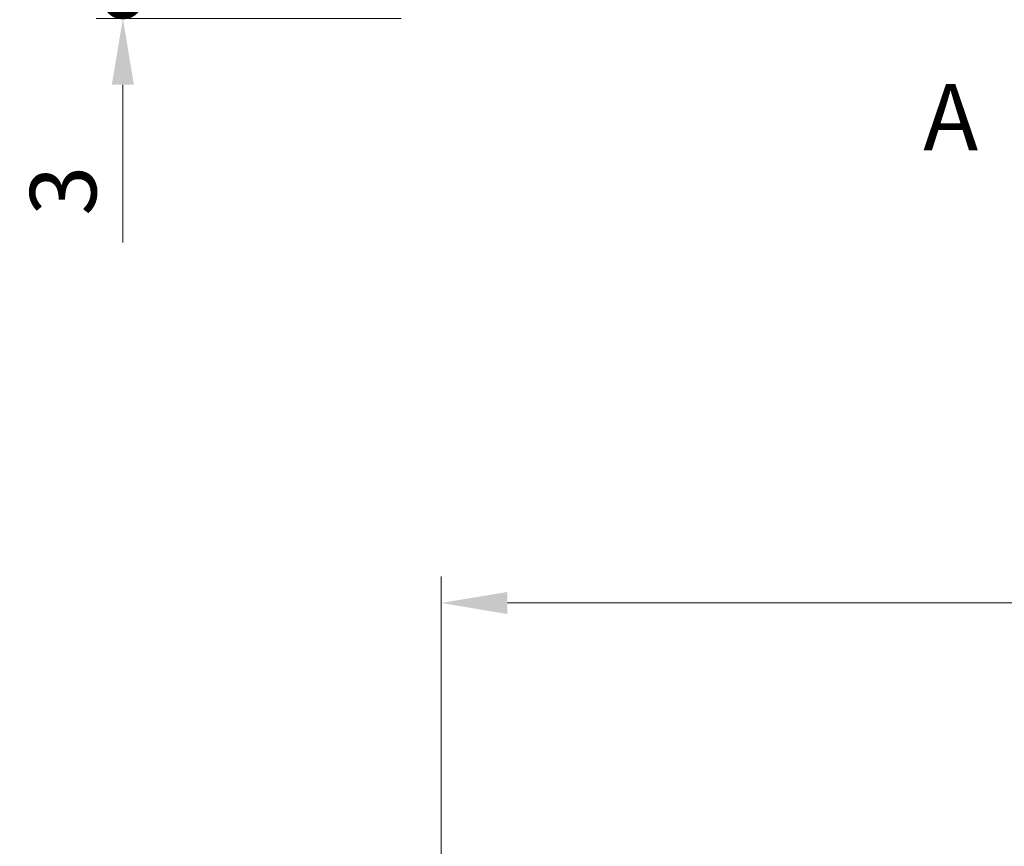
# Model space of a CAD drawing. Units: millimetres. Extents: x 0 to 6687, y 0 to 1124.
# Drawn here: x 1540 to 1688, y 500 to 625 of the extents above; entities that cross this region are included whole.
import ezdxf

# ---------------------------------------------------------------- set-up
doc = ezdxf.new("R2010")
doc.units = ezdxf.units.MM
doc.header["$LTSCALE"] = 2.5
doc.layers.get('Defpoints').update_dxf_attribs({"lineweight": 25})
for name, color, linetype, lineweight in [('Dimension (ISO)', 7, 'Continuous', 18), ('Dimension (ISO) @ 1', 7, 'Continuous', 18), ('Section Line (ISO)', 7, 'Continuous', 25)]:
    doc.layers.add(name, color=color, linetype=linetype, lineweight=lineweight)
doc.styles.add('Note Text (TK)', font='MS PGothic.ttf')
doc.dimstyles.new('Default - Method 1b (TK)', dxfattribs={"dimscale": 2.5, "dimtxt": 2.5, "dimasz": 2.5, "dimexe": 1, "dimexo": 1.5, "dimgap": 1, "dimtad": 1, "dimrnd": 1e-08, "dimdsep": 46, "dimtxsty": 'Note Text (TK)', "dimcen": 0.09, "dimdle": 5, "dimclrd": 100, "dimclre": 100, "dimclrt": 7, "dimadec": 1, "dimazin": 1, "dimtfac": 1, "dimtmove": 0, "dimatfit": 3, "dimfxl": 0, "dimtolj": 1, "dimlwd": -1, "dimlwe": -1, "dimarcsym": 0})

# ---------------------------------------------------------------- blocks, each defined once
blk = doc.blocks.new('2dTransSection0')
at = {"layer": 'Section Line (ISO)', "insert": (186.62, 158.585), "char_height": 2.5, "attachment_point": 7, "style": 'Note Text (TK)'}
blk.add_mtext('A', dxfattribs=at)
blk = doc.blocks.new('_DotSmall')
at = {"color": 0, "linetype": 'ByBlock', "const_width": 0.5}
blk.add_lwpolyline([(-0.0625, 0, 1), (0.0625, 0, 1)], format="xyb", close=True, dxfattribs=at)
blk = doc.blocks.new('*D19')
at = {"layer": 'Defpoints', "color": 0, "transparency": 16777216}
for p in [(1555.26, 628.36), (1603.26, 628.36), (1603.26, 625.36)]:
    blk.add_point(p, dxfattribs=at)
at = {"layer": 'Dimension (ISO)', "color": 100, "transparency": 16777216}
for p, q in [((1555.26, 628.36), (1555.26, 648.36)), ((1597.26, 628.36), (1551.26, 628.36)), ((1555.26, 628.36), (1555.26, 625.36)), ((1597.26, 625.36), (1551.26, 625.36)), ((1555.26, 615.36), (1555.26, 591.57))]:
    blk.add_line(p, q, dxfattribs=at)
blk.add_solid([(1553.6, 615.36), (1556.93, 615.36), (1555.26, 625.36)], dxfattribs=at)
at = {"layer": 'Dimension (ISO)', "color": 100, "transparency": 16777216, "xscale": 10, "yscale": 10, "zscale": 10, "rotation": 270}
blk.add_blockref('_DotSmall', (1555.26, 628.36), dxfattribs=at)
at = {"layer": 'Dimension (ISO)', "color": 7, "transparency": 16777216, "insert": (1546.26, 595.57), "char_height": 10, "attachment_point": 4, "rotation": 90, "style": 'Note Text (TK)'}
blk.add_mtext('\\A1;3', dxfattribs=at)
blk = doc.blocks.new('*D26')
at = {"layer": 'Defpoints', "color": 0, "transparency": 16777216}
for p in [(1835.26, 537.15), (1603.26, 489.15), (1835.26, 489.15)]:
    blk.add_point(p, dxfattribs=at)
at = {"layer": 'Dimension (ISO)', "color": 100, "transparency": 16777216}
for p, q in [((1603.26, 495.15), (1603.26, 541.15)), ((1835.26, 495.15), (1835.26, 541.15)), ((1613.26, 537.15), (1825.26, 537.15))]:
    blk.add_line(p, q, dxfattribs=at)
for points in [[(1613.26, 538.82), (1613.26, 535.48), (1603.26, 537.15)], [(1825.26, 538.82), (1825.26, 535.48), (1835.26, 537.15)]]:
    blk.add_solid(points, dxfattribs=at)
at = {"layer": 'Dimension (ISO)', "color": 7, "transparency": 16777216, "insert": (1693.07, 546.15), "char_height": 10, "attachment_point": 4, "style": 'Note Text (TK)'}
blk.add_mtext('\\A1;232±0.5', dxfattribs=at)

msp = doc.modelspace()

# ---------------------------------------------------------------- block references
at = {"layer": 'Section Line (ISO)', "xscale": 4, "yscale": 4, "zscale": 4}
msp.add_blockref('2dTransSection0', (929.5, -32), dxfattribs=at)

# ---------------------------------------------------------------- dimensions: what is measured, and where the dimension line sits
at = {"layer": 'Dimension (ISO) @ 1', "color": 100, "true_color": 0x00ff3f}
dim = msp.add_linear_dim(base=(1555.2633, 628.3618), p1=(1603.2633, 625.3618), p2=(1603.2633, 628.3618), angle=90, dimstyle='Default - Method 1b (TK)', override={"dimscale": 1, "dimtxt": 10, "dimasz": 10, "dimexe": 4, "dimexo": 6, "dimgap": 4, "dimdec": 2, "dimblk2": 'DotSmall', "dimsah": 1, "dimcen": 0.36, "dimdle": 0, "dimtol": 0, "dimlim": 0, "dimtp": 0, "dimtm": 0, "dimtdec": 2, "dimtix": 0, "dimtofl": 1, "dimtmove": 0, "dimatfit": 1}, dxfattribs=at)
dim.commit()
dim.dimension.update_dxf_attribs({"geometry": '*D19', "text_midpoint": (1555.2633, 598.4641), "dimtype": 128})
dim = msp.add_linear_dim(base=(1835.2633, 537.1503), p1=(1603.2633, 489.1503), p2=(1835.2633, 489.1503), dimstyle='Default - Method 1b (TK)', override={"dimscale": 1, "dimtxt": 10, "dimasz": 10, "dimexe": 4, "dimexo": 6, "dimgap": 4, "dimdec": 2, "dimcen": 0.36, "dimtol": 1, "dimlim": 0, "dimtp": 0.5, "dimtm": 0.5, "dimtdec": 2, "dimtix": 0, "dimtofl": 0, "dimtmove": 0, "dimatfit": 1}, dxfattribs=at)
dim.commit()
dim.dimension.update_dxf_attribs({"geometry": '*D26', "text_midpoint": (1719.2633, 537.1503), "dimtype": 128})

doc.saveas('drawing.dxf')
